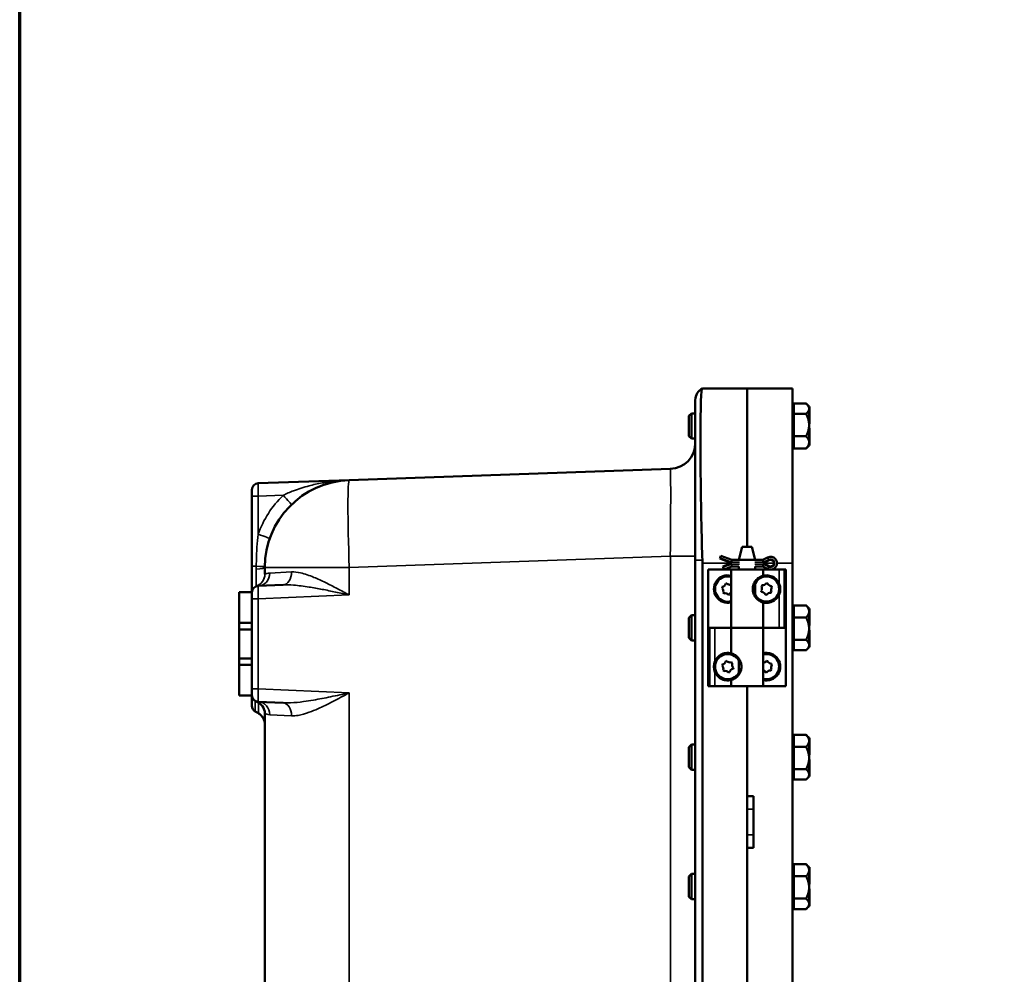
# Model space of a CAD drawing. Units: inches. Extents: x 1 to 125, y 1 to 96.
# Drawn here: x 2 to 21, y 54 to 73 of the extents above; entities that cross this region are included whole.
import ezdxf

# ---------------------------------------------------------------- set-up
doc = ezdxf.new("R2010")
doc.units = ezdxf.units.IN
doc.header["$LTSCALE"] = 5.714286
doc.header["$MEASUREMENT"] = 0
for name, color, linetype, lineweight in [('Border (ANSI)', 7, 'Continuous', 70), ('Visible (ANSI)', 7, 'Continuous', 50), ('Visible Narrow (ANSI)', 7, 'Continuous', 35)]:
    doc.layers.add(name, color=color, linetype=linetype, lineweight=lineweight)

# ---------------------------------------------------------------- blocks, each defined once
blk = doc.blocks.new('Borders Default Border')
at = {"layer": 'Border (ANSI)', "flags": 128}
blk.add_lwpolyline([(0.3937, 0.3937), (0.3937, 16.6063), (21.6063, 16.6063), (21.6063, 0.3937), (0.3937, 0.3937)], dxfattribs=at)

msp = doc.modelspace()

# ---------------------------------------------------------------- linework, layer by layer
at = {"layer": 'Visible (ANSI)'}
for p, q in [((16.298, 65.447), (15.435, 65.447)), ((16.298, 62.385), (16.298, 65.447)), ((17.173, 65.447), (16.298, 65.447)), ((16.298, 62.385), (16.298, 65.447)), ((17.173, 65.447), (17.173, 62.072)), ((15.298, 62.128), (15.298, 65.224)), ((17.198, 65.097), (17.173, 65.097)), ((17.198, 65.056), (17.198, 65.155)), ((17.198, 65.155), (17.438, 65.155)), ((17.198, 65.155), (17.198, 65.155)), ((17.198, 65.155), (17.438, 65.155)), ((17.198, 64.957), (17.198, 65.056)), ((17.45, 65.143), (17.441, 65.153)), ((17.496, 65.097), (17.45, 65.143)), ((17.496, 65.097), (17.496, 65.056)), ((17.496, 65.097), (17.496, 65.097)), ((17.496, 65.097), (17.506, 65.097)), ((17.496, 65.056), (17.496, 64.938)), ((17.506, 64.938), (17.506, 65.097)), ((15.173, 64.917), (15.223, 64.967)), ((15.173, 64.917), (15.173, 64.528)), ((15.223, 64.967), (15.223, 64.478)), ((15.298, 64.967), (15.223, 64.967)), ((17.198, 64.957), (17.198, 64.741)), ((17.438, 64.957), (17.198, 64.957)), ((17.496, 64.938), (17.496, 64.926)), ((17.496, 64.938), (17.506, 64.938)), ((17.496, 64.926), (17.496, 64.913)), ((17.496, 64.913), (17.496, 64.741)), ((17.496, 64.913), (17.496, 64.913)), ((17.496, 64.913), (17.506, 64.913)), ((17.506, 64.913), (17.506, 64.938)), ((17.506, 64.777), (17.506, 64.913)), ((17.198, 64.741), (17.198, 64.525)), ((17.496, 64.777), (17.506, 64.777)), ((17.496, 64.766), (17.506, 64.766)), ((17.496, 64.741), (17.496, 64.565)), ((17.496, 64.679), (17.506, 64.679)), ((17.506, 64.766), (17.506, 64.777)), ((17.506, 64.565), (17.506, 64.679)), ((15.173, 64.528), (15.223, 64.478)), ((15.298, 64.478), (15.223, 64.478)), ((17.198, 64.41), (17.198, 64.525)), ((17.198, 64.525), (17.438, 64.525)), ((17.496, 64.565), (17.496, 64.551)), ((17.496, 64.565), (17.496, 64.565)), ((17.496, 64.565), (17.506, 64.565)), ((17.496, 64.551), (17.496, 64.538)), ((17.496, 64.538), (17.496, 64.41)), ((17.496, 64.538), (17.506, 64.538)), ((17.506, 64.538), (17.506, 64.565)), ((17.506, 64.348), (17.506, 64.538)), ((17.198, 64.347), (17.173, 64.347)), ((17.198, 64.41), (17.198, 64.405)), ((17.198, 64.29), (17.198, 64.405)), ((17.438, 64.29), (17.198, 64.29)), ((17.198, 64.289), (17.198, 64.29)), ((17.438, 64.289), (17.198, 64.289)), ((17.45, 64.301), (17.441, 64.291)), ((17.496, 64.347), (17.45, 64.301)), ((17.496, 64.41), (17.496, 64.405)), ((17.496, 64.405), (17.496, 64.349)), ((17.496, 64.349), (17.496, 64.348)), ((17.496, 64.348), (17.496, 64.347)), ((17.496, 64.348), (17.496, 64.348)), ((17.496, 64.348), (17.506, 64.348)), ((17.496, 64.347), (17.506, 64.347)), ((17.506, 64.347), (17.506, 64.348)), ((14.816, 63.894), (8.614, 63.677)), ((8.614, 63.677), (6.856, 63.616)), ((6.736, 63.366), (6.736, 63.491)), ((6.736, 63.366), (6.736, 62.012)), ((16.206, 62.385), (16.139, 62.135)), ((16.39, 62.385), (16.206, 62.385)), ((16.39, 62.385), (16.457, 62.135)), ((15.777, 62.174), (15.793, 62.215)), ((16.003, 62.135), (15.793, 62.215)), ((16.695, 62.183), (16.603, 62.135)), ((6.736, 62.012), (6.736, 61.512)), ((15.298, 62.128), (15.298, 39.516)), ((15.435, 39.572), (15.435, 62.072)), ((15.772, 62.161), (15.777, 62.174)), ((16.003, 62.072), (15.772, 62.161)), ((15.832, 62.007), (16.003, 62.072)), ((15.837, 61.993), (15.832, 62.007)), ((15.853, 61.952), (15.837, 61.993)), ((15.853, 61.952), (16.003, 62.01)), ((16.003, 62.135), (15.995, 62.091)), ((16.003, 62.01), (15.995, 62.053)), ((16.141, 62.135), (16.003, 62.135)), ((16.003, 62.01), (16.141, 62.01)), ((16.139, 61.947), (16.139, 62.01)), ((16.141, 62.135), (16.456, 62.135)), ((16.603, 62.135), (16.456, 62.135)), ((16.456, 62.01), (16.603, 62.01)), ((16.457, 61.947), (16.457, 62.01)), ((16.603, 62.135), (16.614, 62.091)), ((16.603, 62.072), (16.727, 62.129)), ((16.727, 62.015), (16.603, 62.072)), ((16.603, 62.01), (16.614, 62.053)), ((16.603, 62.01), (16.695, 61.961)), ((17.173, 62.072), (17.173, 39.572)), ((6.986, 61.991), (6.986, 61.862)), ((15.548, 60.822), (15.548, 61.947)), ((15.548, 61.947), (15.988, 61.947)), ((15.548, 61.947), (15.548, 61.947)), ((15.548, 61.947), (15.548, 59.697)), ((16.608, 61.947), (15.988, 61.947)), ((15.988, 61.947), (15.988, 60.822)), ((16.608, 61.947), (16.918, 61.947)), ((16.608, 61.947), (16.608, 61.83)), ((16.918, 61.947), (17.017, 61.947)), ((17.017, 61.947), (17.048, 61.947)), ((17.048, 59.697), (17.048, 61.947)), ((7.337, 61.652), (6.855, 61.631)), ((15.82, 61.612), (15.814, 61.592)), ((15.907, 61.682), (15.886, 61.677)), ((16.457, 61.418), (16.457, 61.727)), ((16.589, 61.644), (16.577, 61.627)), ((16.673, 61.683), (16.694, 61.681)), ((16.769, 61.628), (16.778, 61.609)), ((6.486, 61.512), (6.736, 61.512)), ((6.486, 61.512), (6.486, 60.918)), ((6.736, 60.918), (6.736, 61.512)), ((15.852, 61.487), (15.837, 61.503)), ((15.961, 61.468), (15.94, 61.462)), ((16.569, 61.535), (16.577, 61.516)), ((16.674, 61.461), (16.653, 61.463)), ((16.77, 61.517), (16.758, 61.5)), ((16.608, 61.315), (16.608, 60.822)), ((17.198, 61.255), (17.438, 61.255)), ((17.198, 61.139), (17.198, 61.255)), ((17.496, 61.197), (17.448, 61.245)), ((15.173, 61.017), (15.223, 61.067)), ((15.223, 61.067), (15.223, 60.578)), ((15.298, 61.067), (15.223, 61.067)), ((17.198, 61.197), (17.173, 61.197)), ((17.198, 61.023), (17.198, 61.139)), ((17.496, 61.197), (17.496, 61.196)), ((17.496, 61.197), (17.496, 61.197)), ((17.496, 61.197), (17.506, 61.197)), ((17.496, 61.196), (17.496, 61.139)), ((17.496, 61.196), (17.496, 61.196)), ((17.496, 61.196), (17.506, 61.196)), ((17.496, 61.139), (17.496, 61.009)), ((17.506, 61.196), (17.506, 61.197)), ((17.506, 61.009), (17.506, 61.196)), ((6.736, 60.918), (6.486, 60.918)), ((6.486, 60.918), (6.486, 60.793)), ((6.736, 60.793), (6.736, 60.918)), ((15.173, 61.017), (15.173, 60.628)), ((17.198, 60.806), (17.198, 61.023)), ((17.198, 61.023), (17.438, 61.023)), ((17.496, 61.009), (17.496, 60.996)), ((17.496, 61.009), (17.506, 61.009)), ((17.496, 60.996), (17.496, 60.983)), ((17.496, 60.983), (17.496, 60.982)), ((17.496, 60.983), (17.506, 60.983)), ((17.496, 60.982), (17.496, 60.806)), ((17.496, 60.867), (17.506, 60.867)), ((17.506, 60.983), (17.506, 61.009)), ((17.506, 60.867), (17.506, 60.983)), ((6.486, 60.793), (6.736, 60.793)), ((6.486, 60.231), (6.486, 60.793)), ((6.736, 60.793), (6.736, 60.231)), ((15.548, 60.822), (15.58, 60.822)), ((15.678, 60.822), (15.58, 60.822)), ((15.988, 60.822), (15.678, 60.822)), ((15.988, 60.822), (16.608, 60.822)), ((15.988, 60.33), (15.988, 60.822)), ((16.608, 60.822), (15.988, 60.822)), ((16.608, 59.697), (16.608, 60.822)), ((16.608, 60.822), (16.918, 60.822)), ((16.918, 60.822), (17.017, 60.822)), ((17.048, 60.822), (17.017, 60.822)), ((17.048, 60.822), (17.048, 59.697)), ((17.198, 60.59), (17.198, 60.806)), ((17.496, 60.806), (17.496, 60.634)), ((17.496, 60.777), (17.506, 60.777)), ((17.496, 60.768), (17.506, 60.768)), ((17.506, 60.768), (17.506, 60.777)), ((17.506, 60.634), (17.506, 60.768)), ((15.173, 60.628), (15.223, 60.578)), ((15.298, 60.578), (15.223, 60.578)), ((17.198, 60.59), (17.198, 60.49)), ((17.438, 60.59), (17.198, 60.59)), ((17.198, 60.49), (17.198, 60.389)), ((17.496, 60.634), (17.496, 60.621)), ((17.496, 60.634), (17.496, 60.634)), ((17.496, 60.634), (17.506, 60.634)), ((17.496, 60.621), (17.496, 60.608)), ((17.496, 60.608), (17.496, 60.49)), ((17.496, 60.608), (17.506, 60.608)), ((17.496, 60.49), (17.496, 60.447)), ((17.506, 60.608), (17.506, 60.634)), ((17.506, 60.447), (17.506, 60.608)), ((17.198, 60.447), (17.173, 60.447)), ((17.198, 60.389), (17.438, 60.389)), ((17.496, 60.447), (17.448, 60.399)), ((17.496, 60.447), (17.496, 60.447)), ((17.496, 60.447), (17.506, 60.447)), ((6.486, 60.231), (6.486, 60.106)), ((6.736, 60.231), (6.486, 60.231)), ((6.486, 60.106), (6.486, 59.512)), ((6.486, 60.106), (6.736, 60.106)), ((6.736, 60.106), (6.736, 60.231)), ((6.736, 59.512), (6.736, 60.106)), ((15.82, 60.112), (15.814, 60.092)), ((15.907, 60.182), (15.886, 60.177)), ((15.995, 60.157), (16.01, 60.142)), ((16.139, 59.918), (16.139, 60.227)), ((16.673, 60.183), (16.694, 60.181)), ((16.769, 60.128), (16.778, 60.109)), ((15.852, 59.987), (15.837, 60.003)), ((15.961, 59.968), (15.94, 59.962)), ((16.033, 60.052), (16.027, 60.032)), ((16.674, 59.961), (16.653, 59.963)), ((16.77, 60.017), (16.758, 60)), ((15.988, 59.697), (15.988, 59.815)), ((15.58, 59.697), (15.548, 59.697)), ((15.678, 59.697), (15.58, 59.697)), ((15.988, 59.697), (15.678, 59.697)), ((15.988, 59.697), (16.608, 59.697)), ((16.298, 57.572), (16.298, 59.697)), ((16.298, 59.697), (16.298, 42.197)), ((17.048, 59.697), (16.608, 59.697)), ((17.048, 59.697), (17.048, 59.697)), ((6.486, 59.512), (6.736, 59.512)), ((6.736, 59.512), (6.736, 59.32)), ((6.855, 59.393), (7.337, 59.372)), ((6.736, 59.315), (6.736, 59.32)), ((6.798, 59.207), (6.861, 59.171)), ((6.986, 59.164), (6.986, 42.48)), ((17.198, 58.697), (17.173, 58.697)), ((17.198, 58.755), (17.438, 58.755)), ((17.198, 58.639), (17.198, 58.755)), ((17.198, 58.523), (17.198, 58.639)), ((17.496, 58.697), (17.448, 58.745)), ((17.496, 58.697), (17.496, 58.696)), ((17.496, 58.697), (17.496, 58.697)), ((17.496, 58.697), (17.506, 58.697)), ((17.496, 58.696), (17.496, 58.639)), ((17.496, 58.696), (17.496, 58.696)), ((17.496, 58.696), (17.506, 58.696)), ((17.496, 58.639), (17.496, 58.509)), ((17.506, 58.696), (17.506, 58.697)), ((17.506, 58.509), (17.506, 58.696)), ((15.173, 58.517), (15.223, 58.567)), ((15.173, 58.517), (15.173, 58.128)), ((15.223, 58.567), (15.223, 58.078)), ((15.298, 58.567), (15.223, 58.567)), ((17.198, 58.306), (17.198, 58.523)), ((17.198, 58.523), (17.438, 58.523)), ((17.496, 58.509), (17.496, 58.496)), ((17.496, 58.509), (17.506, 58.509)), ((17.496, 58.496), (17.496, 58.483)), ((17.496, 58.483), (17.496, 58.482)), ((17.496, 58.483), (17.506, 58.483)), ((17.496, 58.482), (17.496, 58.306)), ((17.506, 58.483), (17.506, 58.509)), ((17.506, 58.367), (17.506, 58.483)), ((17.198, 58.09), (17.198, 58.306)), ((17.496, 58.367), (17.506, 58.367)), ((17.496, 58.306), (17.496, 58.134)), ((17.496, 58.277), (17.506, 58.277)), ((17.496, 58.268), (17.506, 58.268)), ((17.506, 58.268), (17.506, 58.277)), ((17.506, 58.134), (17.506, 58.268)), ((15.173, 58.128), (15.223, 58.078)), ((15.298, 58.078), (15.223, 58.078)), ((17.198, 58.09), (17.198, 57.99)), ((17.438, 58.09), (17.198, 58.09)), ((17.496, 58.134), (17.496, 58.121)), ((17.496, 58.134), (17.496, 58.134)), ((17.496, 58.134), (17.506, 58.134)), ((17.496, 58.121), (17.496, 58.108)), ((17.496, 58.108), (17.496, 57.99)), ((17.496, 58.108), (17.506, 58.108)), ((17.506, 58.108), (17.506, 58.134)), ((17.506, 57.947), (17.506, 58.108)), ((17.198, 57.947), (17.173, 57.947)), ((17.198, 57.99), (17.198, 57.889)), ((17.198, 57.889), (17.438, 57.889)), ((17.496, 57.947), (17.448, 57.899)), ((17.496, 57.99), (17.496, 57.947)), ((17.496, 57.947), (17.496, 57.947)), ((17.496, 57.947), (17.506, 57.947)), ((16.298, 57.572), (16.423, 57.572)), ((16.423, 57.572), (16.423, 56.572)), ((16.298, 45.072), (16.298, 56.572)), ((16.423, 56.572), (16.298, 56.572)), ((17.198, 56.197), (17.173, 56.197)), ((17.198, 56.255), (17.438, 56.255)), ((17.198, 56.139), (17.198, 56.255)), ((17.198, 56.023), (17.198, 56.139)), ((17.496, 56.197), (17.448, 56.245)), ((17.496, 56.197), (17.496, 56.196)), ((17.496, 56.197), (17.496, 56.197)), ((17.496, 56.197), (17.506, 56.197)), ((17.496, 56.196), (17.496, 56.139)), ((17.496, 56.196), (17.496, 56.196)), ((17.496, 56.196), (17.506, 56.196)), ((17.496, 56.139), (17.496, 56.009)), ((17.506, 56.196), (17.506, 56.197)), ((17.506, 56.009), (17.506, 56.196)), ((15.173, 56.017), (15.223, 56.067)), ((15.173, 56.017), (15.173, 55.628)), ((15.223, 56.067), (15.223, 55.578)), ((15.298, 56.067), (15.223, 56.067)), ((17.198, 55.806), (17.198, 56.023)), ((17.198, 56.023), (17.438, 56.023)), ((17.496, 56.009), (17.496, 55.996)), ((17.496, 56.009), (17.506, 56.009)), ((17.496, 55.996), (17.496, 55.983)), ((17.496, 55.983), (17.496, 55.982)), ((17.496, 55.983), (17.506, 55.983)), ((17.496, 55.982), (17.496, 55.806)), ((17.506, 55.983), (17.506, 56.009)), ((17.506, 55.867), (17.506, 55.983)), ((17.198, 55.59), (17.198, 55.806)), ((17.496, 55.867), (17.506, 55.867)), ((17.496, 55.806), (17.496, 55.634)), ((17.496, 55.777), (17.506, 55.777)), ((17.496, 55.768), (17.506, 55.768)), ((17.506, 55.768), (17.506, 55.777)), ((17.506, 55.634), (17.506, 55.768)), ((15.173, 55.628), (15.223, 55.578)), ((15.298, 55.578), (15.223, 55.578)), ((17.198, 55.59), (17.198, 55.49)), ((17.438, 55.59), (17.198, 55.59)), ((17.496, 55.634), (17.496, 55.621)), ((17.496, 55.634), (17.496, 55.634)), ((17.496, 55.634), (17.506, 55.634)), ((17.496, 55.621), (17.496, 55.608)), ((17.496, 55.608), (17.496, 55.49)), ((17.496, 55.608), (17.506, 55.608)), ((17.506, 55.608), (17.506, 55.634)), ((17.506, 55.447), (17.506, 55.608)), ((17.198, 55.447), (17.173, 55.447)), ((17.198, 55.49), (17.198, 55.389)), ((17.198, 55.389), (17.438, 55.389)), ((17.496, 55.447), (17.448, 55.399)), ((17.496, 55.49), (17.496, 55.447)), ((17.496, 55.447), (17.496, 55.447)), ((17.496, 55.447), (17.506, 55.447))]:
    msp.add_line(p, q, dxfattribs=at)
for centre, radius, start, end in [((15.548, 65.224), 0.25, 117.1683, 180), ((14.798, 64.393), 0.5, 272, 0), ((6.861, 63.491), 0.125, 92, 180), ((8.673, 61.991), 1.688, 92, 180), ((16.753, 62.072), 0.125, 242.335, 117.665), ((16.753, 62.072), 0.0625, 245.3757, 114.6243), ((15.923, 61.572), 0.266, 75.8355, 284.1645), ((15.923, 61.572), 0.244, 74.5792, 285.4208), ((16.673, 61.572), 0.244, 207.8919, 152.1081), ((6.861, 61.507), 0.125, 92.5, 180), ((15.797, 61.702), 0.0922, 284.1895, 344.1895), ((15.973, 61.746), 0.0922, 224.1895, 279.8303), ((16.493, 61.588), 0.0922, 324.8111, 24.8111), ((16.597, 61.736), 0.0922, 264.8111, 324.8111), ((16.778, 61.72), 0.0922, 204.8111, 264.8111), ((16.673, 61.572), 0.266, 337.2685, 22.7315), ((15.748, 61.528), 0.0922, 344.1895, 44.1895), ((15.874, 61.398), 0.0922, 44.1895, 104.1895), ((16.049, 61.442), 0.0922, 131.4643, 164.1895), ((16.569, 61.424), 0.0922, 24.8111, 84.8111), ((16.749, 61.408), 0.0922, 84.8111, 144.8111), ((16.853, 61.556), 0.0922, 144.8111, 204.8111), ((15.923, 60.072), 0.244, 27.8919, 332.1081), ((16.673, 60.072), 0.266, 255.8355, 104.1645), ((16.673, 60.072), 0.244, 254.5792, 105.4208), ((15.923, 60.072), 0.266, 157.2685, 202.7315), ((15.748, 60.028), 0.0922, 344.1895, 44.1895), ((15.797, 60.202), 0.0922, 284.1895, 344.1895), ((15.973, 60.246), 0.0922, 224.1895, 284.1895), ((16.099, 60.116), 0.0922, 164.1895, 224.1895), ((16.597, 60.236), 0.0922, 276.7751, 324.8111), ((16.778, 60.22), 0.0922, 204.8111, 264.8111), ((16.853, 60.056), 0.0922, 144.8111, 204.8111), ((15.874, 59.898), 0.0922, 44.1895, 104.1895), ((16.049, 59.942), 0.0922, 104.1895, 164.1895), ((16.569, 59.924), 0.0922, 24.8111, 64.8328), ((16.749, 59.908), 0.0922, 84.8111, 144.8111), ((6.861, 59.518), 0.125, 180, 267.5), ((6.736, 59.164), 0.25, 0, 70.5288), ((6.861, 59.315), 0.125, 180, 240), ((6.736, 58.954), 0.25, 0, 60)]:
    msp.add_arc(centre, radius, start, end, dxfattribs=at)
for points, knots in [([(15.434, 62.128), (15.421, 62.553), (15.412, 62.974), (15.401, 63.766), (15.398, 64.13), (15.398, 64.746), (15.4, 64.993), (15.411, 65.344), (15.42, 65.439), (15.434, 65.447)], [-13.22326, -13.22326, -13.22326, -13.22326, -9.978712, -9.978712, -6.684093, -6.684093, -3.399707, -3.399707, -0.000019, -0.000019, -0.000019, -0.000019]), ([(16.608, 61.315), (16.608, 61.315), (16.601, 61.316), (16.57, 61.327), (16.548, 61.336), (16.514, 61.359), (16.503, 61.368), (16.481, 61.389), (16.47, 61.4), (16.445, 61.433), (16.431, 61.459), (16.412, 61.515), (16.408, 61.544), (16.408, 61.6), (16.412, 61.63), (16.431, 61.685), (16.445, 61.711), (16.47, 61.744), (16.481, 61.756), (16.503, 61.776), (16.514, 61.785), (16.548, 61.808), (16.57, 61.817), (16.601, 61.828), (16.608, 61.83), (16.608, 61.83)], [2.509035, 2.509035, 2.509035, 2.509035, 2.802557, 2.802557, 3.096079, 3.096079, 3.218365, 3.218365, 3.34065, 3.34065, 3.552101, 3.552101, 3.763552, 3.763552, 3.975004, 3.975004, 4.186455, 4.186455, 4.30874, 4.30874, 4.431025, 4.431025, 4.724548, 4.724548, 5.01807, 5.01807, 5.01807, 5.01807]), ([(16.608, 61.83), (16.609, 61.83), (16.611, 61.83), (16.622, 61.833), (16.631, 61.834), (16.663, 61.838), (16.696, 61.839), (16.749, 61.827), (16.767, 61.822), (16.803, 61.805), (16.821, 61.794), (16.867, 61.758), (16.894, 61.726), (16.914, 61.684), (16.916, 61.68), (16.918, 61.675)], [0.005384, 0.005384, 0.005384, 0.005384, 0.178898, 0.178898, 0.357796, 0.357796, 0.715592, 0.715592, 0.869177, 0.869177, 1.022763, 1.022763, 1.321549, 1.321549, 1.36035, 1.36035, 1.36035, 1.36035]), ([(16.918, 61.469), (16.916, 61.465), (16.914, 61.46), (16.894, 61.418), (16.867, 61.386), (16.821, 61.35), (16.803, 61.339), (16.767, 61.323), (16.749, 61.317), (16.696, 61.305), (16.663, 61.306), (16.631, 61.31), (16.622, 61.311), (16.611, 61.314), (16.609, 61.315), (16.608, 61.315)], [1.880319, 1.880319, 1.880319, 1.880319, 1.91912, 1.91912, 2.217906, 2.217906, 2.371492, 2.371492, 2.525077, 2.525077, 2.882873, 2.882873, 3.061771, 3.061771, 3.235285, 3.235285, 3.235285, 3.235285]), ([(15.678, 60.175), (15.68, 60.18), (15.683, 60.184), (15.703, 60.226), (15.73, 60.258), (15.776, 60.294), (15.794, 60.305), (15.83, 60.322), (15.848, 60.327), (15.901, 60.339), (15.933, 60.338), (15.966, 60.334), (15.975, 60.333), (15.985, 60.33), (15.988, 60.33), (15.988, 60.33)], [1.880319, 1.880319, 1.880319, 1.880319, 1.91912, 1.91912, 2.217906, 2.217906, 2.371492, 2.371492, 2.525077, 2.525077, 2.882873, 2.882873, 3.061771, 3.061771, 3.235285, 3.235285, 3.235285, 3.235285]), ([(15.988, 60.33), (15.988, 60.33), (15.996, 60.328), (16.026, 60.317), (16.049, 60.308), (16.083, 60.285), (16.094, 60.276), (16.116, 60.256), (16.127, 60.244), (16.151, 60.211), (16.165, 60.185), (16.184, 60.13), (16.189, 60.1), (16.189, 60.044), (16.184, 60.015), (16.165, 59.959), (16.151, 59.933), (16.127, 59.9), (16.116, 59.889), (16.094, 59.868), (16.083, 59.859), (16.049, 59.836), (16.026, 59.827), (15.996, 59.816), (15.988, 59.815), (15.988, 59.815)], [2.509035, 2.509035, 2.509035, 2.509035, 2.802557, 2.802557, 3.096079, 3.096079, 3.218365, 3.218365, 3.34065, 3.34065, 3.552101, 3.552101, 3.763552, 3.763552, 3.975004, 3.975004, 4.186455, 4.186455, 4.30874, 4.30874, 4.431025, 4.431025, 4.724548, 4.724548, 5.01807, 5.01807, 5.01807, 5.01807]), ([(15.988, 59.815), (15.988, 59.815), (15.985, 59.814), (15.975, 59.811), (15.966, 59.81), (15.933, 59.806), (15.901, 59.805), (15.848, 59.817), (15.83, 59.823), (15.794, 59.839), (15.776, 59.85), (15.73, 59.886), (15.703, 59.918), (15.683, 59.96), (15.68, 59.965), (15.678, 59.969)], [0.005384, 0.005384, 0.005384, 0.005384, 0.178898, 0.178898, 0.357796, 0.357796, 0.715592, 0.715592, 0.869177, 0.869177, 1.022763, 1.022763, 1.321549, 1.321549, 1.36035, 1.36035, 1.36035, 1.36035])]:
    msp.add_open_spline(points, degree=3, knots=knots, dxfattribs=at)
for points in [[(15.434, 65.447), (15.435, 65.447), (15.435, 65.447), (15.435, 65.447)], [(15.435, 62.072), (15.435, 62.091), (15.435, 62.109), (15.434, 62.128)]]:
    msp.add_open_spline(points, degree=3, dxfattribs=at)
for points, weights in [([(17.438, 65.155), (17.496, 65.102), (17.496, 65.056)], [1.34573389246, 1.4498267712, 1.44982677123]), ([(17.438, 65.155), (17.441, 65.152), (17.443, 65.15)], [1.34573389246, 1.35004062137, 1.35416916408]), ([(17.441, 65.153), (17.44, 65.154), (17.438, 65.155)], [1.34962270864, 1.34769680825, 1.34573389247]), ([(17.496, 65.056), (17.496, 65.01), (17.438, 64.957)], [1.44982677129, 1.44982677125, 1.3457338925]), ([(17.438, 64.957), (17.496, 64.842), (17.496, 64.741)], [1.34573389248, 1.44982677121, 1.44982677125]), ([(17.496, 64.741), (17.496, 64.641), (17.438, 64.525)], [1.44982677127, 1.44982677123, 1.34575504671]), ([(17.438, 64.525), (17.495, 64.463), (17.496, 64.41)], [1.34576446124, 1.44777813007, 1.44983996635]), ([(17.496, 64.405), (17.495, 64.352), (17.438, 64.29)], [1.44983996631, 1.44777834385, 1.34578561867]), ([(17.438, 64.29), (17.445, 64.295), (17.45, 64.301)], [1.34578561867, 1.35631890455, 1.3657863553]), ([(17.446, 64.296), (17.442, 64.293), (17.438, 64.289)], [1.35792790956, 1.35204495052, 1.34578561867]), ([(17.448, 61.245), (17.444, 61.25), (17.438, 61.255)], [1.36235382447, 1.35440501878, 1.34573389249]), ([(17.438, 61.255), (17.496, 61.193), (17.496, 61.139)], [1.34573389251, 1.44982677124, 1.44982677128]), ([(17.496, 61.139), (17.496, 61.085), (17.438, 61.023)], [1.44982677125, 1.44982677121, 1.34573389247]), ([(17.438, 61.023), (17.496, 60.907), (17.496, 60.806)], [1.34573389246, 1.4498267712, 1.44982677123]), ([(17.496, 60.806), (17.496, 60.706), (17.438, 60.59)], [1.44982677129, 1.44982677125, 1.3457338925]), ([(17.438, 60.59), (17.496, 60.536), (17.496, 60.49)], [1.34573389248, 1.44982677121, 1.44982677125]), ([(17.496, 60.49), (17.496, 60.443), (17.438, 60.389)], [1.44982677127, 1.44982677123, 1.34575504671]), ([(17.448, 58.745), (17.444, 58.75), (17.438, 58.755)], [1.36235382447, 1.35440501878, 1.34573389249]), ([(17.438, 58.755), (17.496, 58.693), (17.496, 58.639)], [1.34573389251, 1.44982677124, 1.44982677128]), ([(17.496, 58.639), (17.496, 58.585), (17.438, 58.523)], [1.44982677125, 1.44982677121, 1.34573389247]), ([(17.438, 58.523), (17.496, 58.407), (17.496, 58.306)], [1.34573389246, 1.4498267712, 1.44982677123]), ([(17.496, 58.306), (17.496, 58.206), (17.438, 58.09)], [1.44982677129, 1.44982677125, 1.3457338925]), ([(17.438, 58.09), (17.496, 58.036), (17.496, 57.99)], [1.34573389248, 1.44982677121, 1.44982677125]), ([(17.496, 57.99), (17.496, 57.943), (17.438, 57.889)], [1.44982677127, 1.44982677123, 1.34575504671]), ([(17.448, 56.245), (17.444, 56.25), (17.438, 56.255)], [1.36235382447, 1.35440501878, 1.34573389249]), ([(17.438, 56.255), (17.496, 56.193), (17.496, 56.139)], [1.34573389251, 1.44982677124, 1.44982677128]), ([(17.496, 56.139), (17.496, 56.085), (17.438, 56.023)], [1.44982677125, 1.44982677121, 1.34573389247]), ([(17.438, 56.023), (17.496, 55.907), (17.496, 55.806)], [1.34573389246, 1.4498267712, 1.44982677123]), ([(17.496, 55.806), (17.496, 55.706), (17.438, 55.59)], [1.44982677129, 1.44982677125, 1.3457338925]), ([(17.438, 55.59), (17.496, 55.536), (17.496, 55.49)], [1.34573389248, 1.44982677121, 1.44982677125]), ([(17.496, 55.49), (17.496, 55.443), (17.438, 55.389)], [1.44982677127, 1.44982677123, 1.34575504671])]:
    msp.add_rational_spline(points, weights, degree=2, dxfattribs=at)
at = {"layer": 'Visible Narrow (ANSI)'}
for p, q in [((6.855, 63.366), (6.736, 63.366)), ((6.855, 63.366), (7.337, 63.383)), ((6.855, 62.63), (6.855, 63.366)), ((8.614, 61.991), (14.816, 62.207)), ((14.816, 62.207), (14.816, 39.437)), ((15.298, 62.207), (14.816, 62.207)), ((16.715, 62.144), (16.695, 62.183)), ((6.819, 62.012), (6.736, 62.012)), ((15.298, 62.128), (15.434, 62.128)), ((16.003, 62.072), (15.435, 62.072)), ((15.777, 62.174), (15.995, 62.091)), ((15.995, 62.053), (15.837, 61.993)), ((15.995, 62.091), (16.152, 62.091)), ((16.152, 62.053), (15.995, 62.053)), ((16.445, 62.091), (16.614, 62.091)), ((16.614, 62.053), (16.445, 62.053)), ((16.603, 62.072), (16.816, 62.072)), ((16.614, 62.091), (16.715, 62.144)), ((16.715, 62), (16.614, 62.053)), ((16.715, 62), (16.695, 61.961)), ((16.878, 62.072), (17.173, 62.072)), ((6.819, 61.957), (6.819, 61.628)), ((8.614, 61.991), (6.986, 61.991)), ((7.08, 61.881), (7.5, 61.902)), ((8.614, 61.458), (8.614, 61.991)), ((16.918, 61.947), (16.918, 61.675)), ((17.017, 61.947), (17.017, 60.822)), ((6.856, 61.382), (8.614, 61.458)), ((16.918, 61.469), (16.918, 60.822)), ((6.856, 61.382), (6.736, 61.382)), ((6.856, 59.643), (6.856, 61.382)), ((15.58, 59.697), (15.58, 60.822)), ((15.678, 60.175), (15.678, 60.822)), ((15.678, 59.697), (15.678, 59.969)), ((6.736, 59.643), (6.856, 59.643)), ((8.614, 59.566), (6.856, 59.643)), ((8.614, 42.078), (8.614, 59.566)), ((6.798, 59.213), (6.798, 59.403)), ((6.861, 59.371), (6.861, 59.178)), ((6.798, 59.213), (6.798, 59.207)), ((6.861, 59.178), (6.798, 59.213)), ((6.861, 59.171), (6.861, 59.178)), ((7.5, 59.122), (7.08, 59.143)), ((16.298, 57.322), (16.423, 57.322)), ((16.298, 56.822), (16.423, 56.822))]:
    msp.add_line(p, q, dxfattribs=at)
for centre, radius, start, end in [((8.684, 61.991), 1.937, 134.0699, 160.7217), ((16.753, 62.072), 0.0813, 242.335, 117.665), ((7.111, 59.944), 0.625, 240, 246.4218)]:
    msp.add_arc(centre, radius, start, end, dxfattribs=at)
for centre, major_axis, ratio, start_param, end_param in [((14.798, 62.205), (-0.017, -1.689), 0.010313, 1.572481, 3.14206), ((6.861, 63.366), (-0.004, 0.25), 0.02179, 0.000381, 1.569655), ((8.673, 61.991), (-0.059, 1.686), 0.034878, 0, 1.569578), ((7.326, 63.383), (0.174, -0.18), 0.031355, 0, 1.540453), ((6.845, 62.63), (0.236, -0.083), 0.014413, 0, 1.529611), ((6.736, 62.012), (0.25, -0.003), 0.00391, 0, 1.231317), ((6.736, 61.991), (0.25, 0), 0.141088, 5.052226, 6.283185), ((6.736, 61.862), (0.25, 0), 0.989997, 5.052226, 6.283185), ((6.736, 61.86), (0.083, -0.236), 0.999931, 0, 1.231317), ((6.845, 61.881), (0.011, -0.25), 0.943828, 0, 1.529611), ((7.326, 61.902), (0.011, -0.25), 0.695193, 0, 1.540453), ((6.861, 61.381), (-0.005, 0.25), 0.017425, 0.000381, 1.569655), ((6.861, 59.643), (0.005, 0.25), 0.017425, 1.571938, 3.141212), ((6.861, 59.518), (0, -0.132), 0.943498, 4.712389, 5.759587), ((6.548, 58.976), (0.25, 0.433), 0.043382, 6.133188, 6.283185), ((6.845, 59.143), (0.011, 0.25), 0.943828, 4.753574, 6.283185), ((6.736, 59.158), (0.25, 0), 0.985029, 0, 1.047198), ((7.326, 59.122), (0.011, 0.25), 0.695193, 4.742732, 6.283185), ((6.861, 59.32), (-0.125, 0), 0.985029, 0, 1.047198), ((6.736, 58.964), (0.25, 0), 0.985029, 0, 1.047198)]:
    msp.add_ellipse(centre, major_axis=major_axis, ratio=ratio, start_param=start_param, end_param=end_param, dxfattribs=at)
for points, knots in [([(8.614, 63.677), (8.527, 63.674), (8.439, 63.668), (8.264, 63.65), (8.178, 63.637), (8.006, 63.607), (7.921, 63.588), (7.735, 63.539), (7.636, 63.508), (7.469, 63.444), (7.401, 63.414), (7.337, 63.383)], [-3.80648, -3.80648, -3.80648, -3.80648, -3.062962, -3.062962, -2.323138, -2.323138, -1.579556, -1.579556, -0.670872, -0.670872, 0, 0, 0, 0]), ([(6.855, 62.63), (6.836, 62.468), (6.825, 62.298), (6.82, 62.088), (6.819, 62.05), (6.819, 62.012)], [0, 0, 0, 0, 1.313661, 1.313661, 1.60244, 1.60244, 1.60244, 1.60244]), ([(7.08, 61.881), (7.033, 61.879), (7.003, 61.867), (6.988, 61.861), (6.986, 61.86), (6.986, 61.86)], [-5.135386, -5.135386, -5.135386, -5.135386, -3.869696, -3.869696, -3.532946, -3.532946, -3.532946, -3.532946]), ([(8.614, 61.458), (8.537, 61.499), (8.46, 61.541), (8.307, 61.621), (8.231, 61.66), (8.08, 61.734), (8.006, 61.768), (7.844, 61.835), (7.757, 61.865), (7.614, 61.898), (7.555, 61.905), (7.5, 61.902)], [-0.003701, -0.003701, -0.003701, -0.003701, 0.739818, 0.739818, 1.479641, 1.479641, 2.223224, 2.223224, 3.131908, 3.131908, 3.80278, 3.80278, 3.80278, 3.80278]), ([(7.337, 61.652), (7.401, 61.655), (7.469, 61.653), (7.636, 61.64), (7.735, 61.627), (7.921, 61.598), (8.006, 61.583), (8.178, 61.55), (8.264, 61.532), (8.439, 61.496), (8.527, 61.477), (8.614, 61.458)], [-3.80278, -3.80278, -3.80278, -3.80278, -3.131908, -3.131908, -2.223224, -2.223224, -1.479641, -1.479641, -0.739818, -0.739818, 0.003701, 0.003701, 0.003701, 0.003701]), ([(8.614, 59.566), (8.554, 59.553), (8.494, 59.54), (8.373, 59.515), (8.313, 59.502), (8.142, 59.467), (8.032, 59.446), (7.859, 59.416), (7.795, 59.406), (7.647, 59.386), (7.563, 59.377), (7.432, 59.37), (7.383, 59.37), (7.337, 59.372)], [-3.804777, -3.804777, -3.804777, -3.804777, -3.291739, -3.291739, -2.781998, -2.781998, -1.82604, -1.82604, -1.262184, -1.262184, -0.485455, -0.485455, 0, 0, 0, 0]), ([(7.5, 59.122), (7.539, 59.12), (7.582, 59.123), (7.695, 59.142), (7.767, 59.164), (7.896, 59.211), (7.952, 59.233), (8.103, 59.3), (8.2, 59.348), (8.35, 59.425), (8.402, 59.453), (8.508, 59.509), (8.561, 59.537), (8.614, 59.566)], [0, 0, 0, 0, 0.485455, 0.485455, 1.262184, 1.262184, 1.82604, 1.82604, 2.781998, 2.781998, 3.291739, 3.291739, 3.804777, 3.804777, 3.804777, 3.804777]), ([(6.819, 59.4), (6.824, 59.398), (6.828, 59.396), (6.84, 59.39), (6.847, 59.386), (6.856, 59.377), (6.858, 59.375), (6.861, 59.371)], [0, 0, 0, 0, 0.063683, 0.063683, 0.1655759, 0.1655759, 0.2115531, 0.2115531, 0.2115531, 0.2115531]), ([(6.986, 59.164), (6.986, 59.164), (6.987, 59.164), (7.001, 59.158), (7.031, 59.146), (7.08, 59.143)], [-1.656921, -1.656921, -1.656921, -1.656921, -1.308647, -1.308647, 0, 0, 0, 0])]:
    msp.add_open_spline(points, degree=3, knots=knots, dxfattribs=at)
for points in [[(6.819, 62.012), (6.819, 61.994), (6.819, 61.976), (6.819, 61.957)], [(6.986, 61.86), (6.986, 61.86), (6.986, 61.861), (6.986, 61.862)], [(6.819, 61.628), (6.819, 61.626), (6.819, 61.624), (6.819, 61.624)]]:
    msp.add_open_spline(points, degree=3, dxfattribs=at)

# ---------------------------------------------------------------- block references
at = {"xscale": 5.714285714285714, "yscale": 5.714285714285714, "zscale": 5.714285714285714}
msp.add_blockref('Borders Default Border', (0, 0), dxfattribs=at)

doc.saveas('drawing.dxf')
